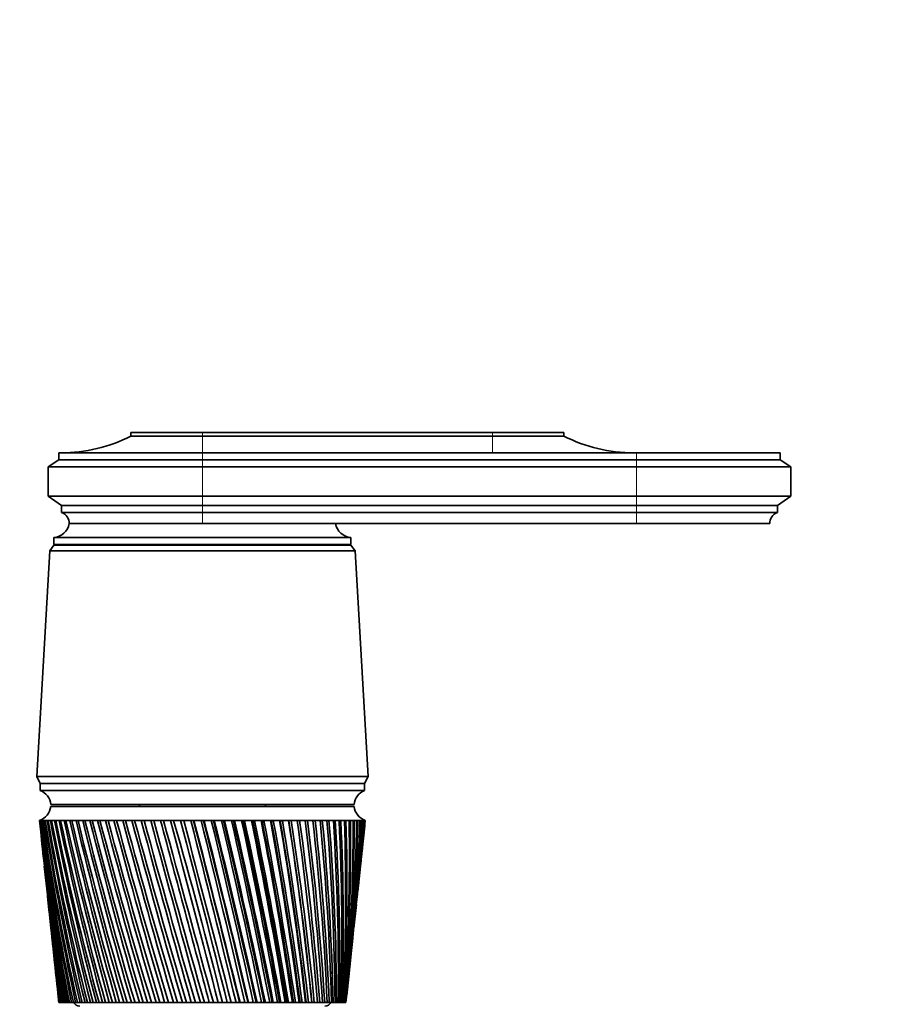
# Model space of a CAD drawing. Units: millimetres. Extents: x 0 to 1478, y 0 to 1758.
# Drawn here: x 784 to 909, y 1170 to 1310 of the extents above; entities that cross this region are included whole.
import ezdxf
from ezdxf import colors
from ezdxf.entities.mleader import LeaderData, LeaderLine
from ezdxf.math import Vec2, Vec3

# ---------------------------------------------------------------- set-up
doc = ezdxf.new("R2010")
doc.units = ezdxf.units.MM
doc.layers.add('DV1_Défaut', color=7, linetype='Continuous')
doc.layers.add('Défaut', color=7, linetype='Continuous')

# ---------------------------------------------------------------- blocks, each defined once
blk = doc.blocks.new('_DOT')
at = {"color": 0}
blk.add_line((0, 0), (-1, 0), dxfattribs=at)
at = {"color": 0, "const_width": 0.333}
blk.add_lwpolyline([(-0.1665, 0, 1), (0.1665, 0, 1)], format="xyb", close=True, dxfattribs=at)
blk = doc.blocks.new('SE')
at = {"layer": 'DV1_Défaut', "color": 7, "linetype": 'Continuous', "lineweight": 35}
for p, q in [((810.52, 1251.5), (800.32, 1251.5)), ((800.32, 1251.5), (800.32, 1251)), ((810.52, 1251), (800.32, 1251)), ((810.52, 1251.5), (851.92, 1251.5)), ((810.52, 1251), (851.92, 1251)), ((851.92, 1251.5), (862.12, 1251.5)), ((851.92, 1251), (862.12, 1251)), ((862.12, 1251), (862.12, 1251.5)), ((790.02, 1247.6), (788.52, 1246.6)), ((810.52, 1248.6), (790.02, 1248.6)), ((790.02, 1248.6), (790.02, 1247.6)), ((810.52, 1247.6), (790.02, 1247.6)), ((872.52, 1248.6), (810.52, 1248.6)), ((810.52, 1247.6), (872.52, 1247.6)), ((872.52, 1248.6), (893.02, 1248.6)), ((872.52, 1247.6), (893.02, 1247.6)), ((893.02, 1247.6), (893.02, 1248.6)), ((894.52, 1246.6), (893.02, 1247.6)), ((810.52, 1246.6), (788.52, 1246.6)), ((788.52, 1246.6), (788.52, 1242.4)), ((810.52, 1246.6), (872.52, 1246.6)), ((872.52, 1246.6), (894.52, 1246.6)), ((894.52, 1242.4), (894.52, 1246.6)), ((810.52, 1242.4), (788.52, 1242.4)), ((788.52, 1242.4), (790.42, 1241.1)), ((810.52, 1242.4), (872.52, 1242.4)), ((872.52, 1242.4), (894.52, 1242.4)), ((892.62, 1241.1), (894.52, 1242.4)), ((810.52, 1241.1), (790.42, 1241.1)), ((790.42, 1241.1), (790.42, 1240.1)), ((810.52, 1241.1), (872.52, 1241.1)), ((872.52, 1241.1), (892.62, 1241.1)), ((892.62, 1240.1), (892.62, 1241.1)), ((810.52, 1240.1), (790.42, 1240.1)), ((810.52, 1240.1), (872.52, 1240.1)), ((872.52, 1240.1), (892.62, 1240.1)), ((791.52, 1238.5), (810.52, 1238.5)), ((810.52, 1238.5), (791.52, 1238.5)), ((810.52, 1238.5), (872.52, 1238.5)), ((872.52, 1238.5), (891.52, 1238.5)), ((789.32, 1236.5), (831.72, 1236.5)), ((789.32, 1236.5), (789.32, 1235.5)), ((831.72, 1235.5), (831.72, 1236.5)), ((789.32, 1235.4), (788.72, 1234.6)), ((789.32, 1235.5), (831.72, 1235.5)), ((789.32, 1235.4), (831.72, 1235.4)), ((832.32, 1234.6), (831.72, 1235.4)), ((788.72, 1234.6), (786.87, 1202.4)), ((788.72, 1234.6), (832.32, 1234.6)), ((834.17, 1202.4), (832.32, 1234.6)), ((786.87, 1202.4), (834.17, 1202.4)), ((786.87, 1202.4), (787.37, 1201.4)), ((833.67, 1201.4), (834.17, 1202.4)), ((787.37, 1201.4), (833.67, 1201.4)), ((787.37, 1201.4), (787.37, 1200.4)), ((787.37, 1201.4), (833.67, 1201.4)), ((833.67, 1200.4), (833.67, 1201.4)), ((787.37, 1200.4), (833.67, 1200.4)), ((788.87, 1198.4), (832.17, 1198.4)), ((788.87, 1198.1), (832.17, 1198.1)), ((801.52, 1198.4), (801.52, 1198.1)), ((819.52, 1198.1), (819.52, 1198.4)), ((787.33, 1196.1), (787.27, 1196.1)), ((787.27, 1196.1), (787.27, 1196.1)), ((787.27, 1196.1), (787.27, 1196.09)), ((787.49, 1196.1), (787.33, 1196.1)), ((787.35, 1195.32), (787.77, 1191.38)), ((787.49, 1196.09), (787.43, 1196.09)), ((787.73, 1196.1), (787.49, 1196.1)), ((787.73, 1196.09), (787.65, 1196.09)), ((788.07, 1196.1), (787.73, 1196.1)), ((788.07, 1196.08), (787.96, 1196.09)), ((788.49, 1196.1), (788.07, 1196.1)), ((788.49, 1196.08), (788.35, 1196.09)), ((789, 1196.1), (788.49, 1196.1)), ((789, 1196.08), (788.84, 1196.09)), ((789.59, 1196.1), (789, 1196.1)), ((789.59, 1196.08), (789.4, 1196.09)), ((790.27, 1196.1), (789.59, 1196.1)), ((790.27, 1196.08), (790.06, 1196.09)), ((791.02, 1196.1), (790.27, 1196.1)), ((791.03, 1196.08), (790.79, 1196.09)), ((791.86, 1196.1), (791.02, 1196.1)), ((791.86, 1196.08), (791.6, 1196.09)), ((792.77, 1196.1), (791.86, 1196.1)), ((792.77, 1196.07), (792.49, 1196.09)), ((793.74, 1196.1), (792.77, 1196.1)), ((793.75, 1196.07), (793.44, 1196.09)), ((794.79, 1196.1), (793.74, 1196.1)), ((794.79, 1196.07), (794.47, 1196.09)), ((795.89, 1196.1), (794.79, 1196.1)), ((795.9, 1196.07), (795.56, 1196.09)), ((797.06, 1196.1), (795.89, 1196.1)), ((797.06, 1196.07), (796.7, 1196.09)), ((798.27, 1196.1), (797.06, 1196.1)), ((798.28, 1196.07), (797.9, 1196.09)), ((799.54, 1196.1), (798.27, 1196.1)), ((799.55, 1196.07), (799.15, 1196.09)), ((800.85, 1196.1), (799.54, 1196.1)), ((800.86, 1196.06), (800.45, 1196.09)), ((802.19, 1196.1), (800.85, 1196.1)), ((802.2, 1196.06), (801.79, 1196.09)), ((803.57, 1196.1), (802.19, 1196.1)), ((803.58, 1196.06), (803.16, 1196.09)), ((804.98, 1196.1), (803.57, 1196.1)), ((805.02, 1196.06), (804.56, 1196.09)), ((806.41, 1196.1), (804.98, 1196.1)), ((806.42, 1196.06), (805.98, 1196.09)), ((807.85, 1196.1), (806.41, 1196.1)), ((807.83, 1196.06), (807.42, 1196.09)), ((809.31, 1196.1), (807.85, 1196.1)), ((809.26, 1196.06), (808.87, 1196.09)), ((809.32, 1196.06), (809.26, 1196.06)), ((810.77, 1196.1), (809.31, 1196.1)), ((810.68, 1196.06), (810.33, 1196.09)), ((810.78, 1196.06), (810.68, 1196.06)), ((812.23, 1196.1), (810.77, 1196.1)), ((812.11, 1196.06), (811.79, 1196.09)), ((812.24, 1196.06), (812.11, 1196.06)), ((813.68, 1196.1), (812.23, 1196.1)), ((813.54, 1196.06), (813.25, 1196.09)), ((813.69, 1196.07), (813.54, 1196.06)), ((815.12, 1196.1), (813.68, 1196.1)), ((814.95, 1196.06), (814.69, 1196.09)), ((815.13, 1196.07), (814.95, 1196.06)), ((816.54, 1196.1), (815.12, 1196.1)), ((816.34, 1196.06), (816.12, 1196.09)), ((816.55, 1196.07), (816.34, 1196.06)), ((817.94, 1196.1), (816.54, 1196.1)), ((817.71, 1196.06), (817.52, 1196.09)), ((817.95, 1196.07), (817.71, 1196.06)), ((819.31, 1196.1), (817.94, 1196.1)), ((819.05, 1196.06), (818.9, 1196.09)), ((819.31, 1196.07), (819.05, 1196.06)), ((820.64, 1196.1), (819.31, 1196.1)), ((820.36, 1196.06), (820.25, 1196.09)), ((820.65, 1196.07), (820.36, 1196.06)), ((821.94, 1196.1), (820.64, 1196.1)), ((821.63, 1196.06), (821.55, 1196.09)), ((821.94, 1196.07), (821.63, 1196.06)), ((823.19, 1196.1), (821.94, 1196.1)), ((822.85, 1196.06), (822.82, 1196.09)), ((823.19, 1196.08), (822.85, 1196.06)), ((824.39, 1196.1), (823.19, 1196.1)), ((824.39, 1196.08), (824.03, 1196.06)), ((825.53, 1196.1), (824.39, 1196.1)), ((825.53, 1196.08), (825.2, 1196.06)), ((826.62, 1196.1), (825.53, 1196.1)), ((826.62, 1196.08), (826.3, 1196.06)), ((827.64, 1196.1), (826.62, 1196.1)), ((827.64, 1196.08), (827.34, 1196.06)), ((828.59, 1196.1), (827.64, 1196.1)), ((828.59, 1196.08), (828.32, 1196.07)), ((829.48, 1196.1), (828.59, 1196.1)), ((829.48, 1196.08), (829.22, 1196.07)), ((830.28, 1196.1), (829.48, 1196.1)), ((830.28, 1196.08), (830.05, 1196.07)), ((831.01, 1196.1), (830.28, 1196.1)), ((831.01, 1196.09), (830.8, 1196.07)), ((831.66, 1196.1), (831.01, 1196.1)), ((831.66, 1196.09), (831.48, 1196.08)), ((832.23, 1196.1), (831.66, 1196.1)), ((832.23, 1196.09), (832.07, 1196.08)), ((832.71, 1196.1), (832.23, 1196.1)), ((832.71, 1196.09), (832.57, 1196.08)), ((833.1, 1196.1), (832.71, 1196.1)), ((833.07, 1196.09), (832.99, 1196.09)), ((833.41, 1196.1), (833.1, 1196.1)), ((833.27, 1191.38), (833.69, 1195.32)), ((833.32, 1196.09), (833.41, 1196.1)), ((833.41, 1196.1), (833.35, 1196.09)), ((833.62, 1196.1), (833.41, 1196.1)), ((833.74, 1196.1), (833.62, 1196.1)), ((833.77, 1196.1), (833.74, 1196.1)), ((833.77, 1196.09), (833.77, 1196.1)), ((787.96, 1189.58), (788.35, 1185.94)), ((832.7, 1185.94), (833.08, 1189.58)), ((788.54, 1184.08), (788.9, 1180.74)), ((832.15, 1180.74), (832.5, 1184.08)), ((789.1, 1178.82), (789.42, 1175.79)), ((831.62, 1175.79), (831.94, 1178.82)), ((789.63, 1173.8), (789.92, 1171.1)), ((831.13, 1171.1), (831.41, 1173.8)), ((790.04, 1170.1), (790.02, 1170.1)), ((790.05, 1170.1), (790.04, 1170.1)), ((790.08, 1170.1), (790.05, 1170.1)), ((790.12, 1170.1), (790.08, 1170.1)), ((790.15, 1170.1), (790.12, 1170.1)), ((790.22, 1170.1), (790.15, 1170.1)), ((790.29, 1170.1), (790.22, 1170.1)), ((790.33, 1170.1), (790.29, 1170.1)), ((790.44, 1170.1), (790.33, 1170.1)), ((790.53, 1170.1), (790.44, 1170.1)), ((790.59, 1170.1), (790.53, 1170.1)), ((790.74, 1170.1), (790.59, 1170.1)), ((790.86, 1170.1), (790.74, 1170.1)), ((790.94, 1170.1), (790.86, 1170.1)), ((791.12, 1170.1), (790.94, 1170.1)), ((791.26, 1170.1), (791.12, 1170.1)), ((791.35, 1170.1), (791.26, 1170.1)), ((791.57, 1170.1), (791.35, 1170.1)), ((791.74, 1170.1), (791.57, 1170.1)), ((791.85, 1170.1), (791.74, 1170.1)), ((792.1, 1170.1), (791.85, 1170.1)), ((792.3, 1170.1), (792.1, 1170.1)), ((792.42, 1170.1), (792.3, 1170.1)), ((792.7, 1170.1), (792.42, 1170.1)), ((792.92, 1170.1), (792.7, 1170.1)), ((793.06, 1170.1), (792.92, 1170.1)), ((793.37, 1170.1), (793.06, 1170.1)), ((793.62, 1170.1), (793.37, 1170.1)), ((793.76, 1170.1), (793.62, 1170.1)), ((794.11, 1170.1), (793.76, 1170.1)), ((794.38, 1170.1), (794.11, 1170.1)), ((794.54, 1170.1), (794.38, 1170.1)), ((794.91, 1170.1), (794.54, 1170.1)), ((795.2, 1170.1), (794.91, 1170.1)), ((795.38, 1170.1), (795.2, 1170.1)), ((795.78, 1170.1), (795.38, 1170.1)), ((796.09, 1170.1), (795.78, 1170.1)), ((796.27, 1170.1), (796.09, 1170.1)), ((796.7, 1170.1), (796.27, 1170.1)), ((797.03, 1170.1), (796.7, 1170.1)), ((797.23, 1170.1), (797.03, 1170.1)), ((797.68, 1170.1), (797.23, 1170.1)), ((798.03, 1170.1), (797.68, 1170.1)), ((798.23, 1170.1), (798.03, 1170.1)), ((798.7, 1170.1), (798.23, 1170.1)), ((799.07, 1170.1), (798.7, 1170.1)), ((799.29, 1170.1), (799.07, 1170.1)), ((799.78, 1170.1), (799.29, 1170.1)), ((800.16, 1170.1), (799.78, 1170.1)), ((800.39, 1170.1), (800.16, 1170.1)), ((800.9, 1170.1), (800.39, 1170.1)), ((801.29, 1170.1), (800.9, 1170.1)), ((801.53, 1170.1), (801.29, 1170.1)), ((802.05, 1170.1), (801.53, 1170.1)), ((802.46, 1170.1), (802.05, 1170.1)), ((802.7, 1170.1), (802.46, 1170.1)), ((803.24, 1170.1), (802.7, 1170.1)), ((803.66, 1170.1), (803.24, 1170.1)), ((803.91, 1170.1), (803.66, 1170.1)), ((804.46, 1170.1), (803.91, 1170.1)), ((804.88, 1170.1), (804.46, 1170.1)), ((805.14, 1170.1), (804.88, 1170.1)), ((805.7, 1170.1), (805.14, 1170.1)), ((806.13, 1170.1), (805.7, 1170.1)), ((806.39, 1170.1), (806.13, 1170.1)), ((806.96, 1170.1), (806.39, 1170.1)), ((807.4, 1170.1), (806.96, 1170.1)), ((807.66, 1170.1), (807.4, 1170.1)), ((808.24, 1170.1), (807.66, 1170.1)), ((808.68, 1170.1), (808.24, 1170.1)), ((808.94, 1170.1), (808.68, 1170.1)), ((809.52, 1170.1), (808.94, 1170.1)), ((809.96, 1170.1), (809.52, 1170.1)), ((810.23, 1170.1), (809.96, 1170.1)), ((810.81, 1170.1), (810.23, 1170.1)), ((811.25, 1170.1), (810.81, 1170.1)), ((811.51, 1170.1), (811.25, 1170.1)), ((812.09, 1170.1), (811.51, 1170.1)), ((812.54, 1170.1), (812.09, 1170.1)), ((812.8, 1170.1), (812.54, 1170.1)), ((813.37, 1170.1), (812.8, 1170.1)), ((813.81, 1170.1), (813.37, 1170.1)), ((814.07, 1170.1), (813.81, 1170.1)), ((814.61, 1170.1), (814.07, 1170.1)), ((814.64, 1170.1), (814.61, 1170.1)), ((815.08, 1170.1), (814.64, 1170.1)), ((815.33, 1170.1), (815.08, 1170.1)), ((815.83, 1170.1), (815.33, 1170.1)), ((815.9, 1170.1), (815.83, 1170.1)), ((816.32, 1170.1), (815.9, 1170.1)), ((816.57, 1170.1), (816.32, 1170.1)), ((817.03, 1170.1), (816.57, 1170.1)), ((817.13, 1170.1), (817.03, 1170.1)), ((817.55, 1170.1), (817.13, 1170.1)), ((817.79, 1170.1), (817.55, 1170.1)), ((818.21, 1170.1), (817.79, 1170.1)), ((818.33, 1170.1), (818.21, 1170.1)), ((818.74, 1170.1), (818.33, 1170.1)), ((818.98, 1170.1), (818.74, 1170.1)), ((819.35, 1170.1), (818.98, 1170.1)), ((819.51, 1170.1), (819.35, 1170.1)), ((819.9, 1170.1), (819.51, 1170.1)), ((820.14, 1170.1), (819.9, 1170.1)), ((820.46, 1170.1), (820.14, 1170.1)), ((820.65, 1170.1), (820.46, 1170.1)), ((821.03, 1170.1), (820.65, 1170.1)), ((821.25, 1170.1), (821.03, 1170.1)), ((821.53, 1170.1), (821.25, 1170.1)), ((821.75, 1170.1), (821.53, 1170.1)), ((822.12, 1170.1), (821.75, 1170.1)), ((822.33, 1170.1), (822.12, 1170.1)), ((822.56, 1170.1), (822.33, 1170.1)), ((822.8, 1170.1), (822.56, 1170.1)), ((823.15, 1170.1), (822.8, 1170.1)), ((823.36, 1170.1), (823.15, 1170.1)), ((823.54, 1170.1), (823.36, 1170.1)), ((823.81, 1170.1), (823.54, 1170.1)), ((824.14, 1170.1), (823.81, 1170.1)), ((824.34, 1170.1), (824.14, 1170.1)), ((824.47, 1170.1), (824.34, 1170.1)), ((824.76, 1170.1), (824.47, 1170.1)), ((825.08, 1170.1), (824.76, 1170.1)), ((825.26, 1170.1), (825.08, 1170.1)), ((825.34, 1170.1), (825.26, 1170.1)), ((825.66, 1170.1), (825.34, 1170.1)), ((825.96, 1170.1), (825.66, 1170.1)), ((826.13, 1170.1), (825.96, 1170.1)), ((826.15, 1170.1), (826.13, 1170.1)), ((826.5, 1170.1), (826.15, 1170.1)), ((826.77, 1170.1), (826.5, 1170.1)), ((826.93, 1170.1), (826.77, 1170.1)), ((827.27, 1170.1), (826.93, 1170.1)), ((827.53, 1170.1), (827.27, 1170.1)), ((827.67, 1170.1), (827.53, 1170.1)), ((827.98, 1170.1), (827.67, 1170.1)), ((828.21, 1170.1), (827.98, 1170.1)), ((828.34, 1170.1), (828.21, 1170.1)), ((828.62, 1170.1), (828.34, 1170.1)), ((828.83, 1170.1), (828.62, 1170.1)), ((828.94, 1170.1), (828.83, 1170.1)), ((829.19, 1170.1), (828.94, 1170.1)), ((829.37, 1170.1), (829.19, 1170.1)), ((829.47, 1170.1), (829.37, 1170.1)), ((829.69, 1170.1), (829.47, 1170.1)), ((829.84, 1170.1), (829.69, 1170.1)), ((829.93, 1170.1), (829.84, 1170.1)), ((830.11, 1170.1), (829.93, 1170.1)), ((830.23, 1170.1), (830.11, 1170.1)), ((830.3, 1170.1), (830.23, 1170.1)), ((830.45, 1170.1), (830.3, 1170.1)), ((830.55, 1170.1), (830.45, 1170.1)), ((830.6, 1170.1), (830.55, 1170.1)), ((830.71, 1170.1), (830.6, 1170.1)), ((830.78, 1170.1), (830.71, 1170.1)), ((830.82, 1170.1), (830.78, 1170.1)), ((830.89, 1170.1), (830.82, 1170.1)), ((830.94, 1170.1), (830.89, 1170.1)), ((830.96, 1170.1), (830.94, 1170.1)), ((831, 1170.1), (830.96, 1170.1)), ((831.01, 1170.1), (831, 1170.1)), ((831.02, 1170.1), (831.01, 1170.1))]:
    blk.add_line(p, q, dxfattribs=at)
at = {"layer": 'DV1_Défaut', "color": 7, "linetype": 'Continuous', "lineweight": 18}
for p, q in [((810.52, 1251.5), (810.52, 1251)), ((810.52, 1251), (810.52, 1248.6)), ((851.92, 1251.5), (851.92, 1251)), ((851.92, 1251), (851.92, 1248.6)), ((810.52, 1248.6), (810.52, 1247.6)), ((810.52, 1247.6), (810.52, 1246.6)), ((872.52, 1248.6), (872.52, 1247.6)), ((872.52, 1247.6), (872.52, 1246.6)), ((810.52, 1246.6), (810.52, 1242.4)), ((872.52, 1246.6), (872.52, 1242.4)), ((810.52, 1242.4), (810.52, 1241.1)), ((872.52, 1242.4), (872.52, 1241.1)), ((810.52, 1241.1), (810.52, 1240.1)), ((872.52, 1241.1), (872.52, 1240.1)), ((810.52, 1240.1), (810.52, 1238.5)), ((872.52, 1240.1), (872.52, 1238.5))]:
    blk.add_line(p, q, dxfattribs=at)
at = {"layer": 'DV1_Défaut', "color": 7, "linetype": 'Continuous', "lineweight": 35}
for centre, radius, start, end in [((790.33, 1270.6), 22, 270, 297.0123), ((872.11, 1270.6), 22, 242.9877, 270), ((789.81, 1238.5), 1.71, 359.9162, 69.1009), ((893.23, 1238.5), 1.71, 110.8991, 180.0838), ((789.07, 1238.98), 2.5, 275.7865, 348.7609), ((831.97, 1238.98), 2.5, 191.2391, 264.2135), ((791.77, 1235.5), 0.75, 180, 187.6623), ((829.27, 1235.5), 0.75, 352.3377, 0), ((786.46, 1198.15), 2.43, 5.9123, 67.8275), ((834.59, 1198.15), 2.43, 112.1725, 174.0877), ((786.4, 1198.44), 2.5, 290.5264, 352.154), ((834.65, 1198.44), 2.5, 187.846, 249.4736), ((1106.87, 1230.04), 321.39, 186.0626, 190.7494), ((1131.34, 1231.31), 345.87, 185.8446, 190.1942), ((1139.16, 1237.56), 354.29, 186.7216, 190.977), ((1113.12, 1235.8), 328.2, 186.9489, 191.549), ((1148.87, 1244.12), 364.61, 187.5692, 191.7133), ((1121.03, 1241.81), 336.66, 187.8046, 192.2997), ((1160.63, 1251.06), 377.01, 188.3838, 192.4009), ((1130.71, 1248.13), 346.9, 188.6262, 192.9991), ((1174.7, 1258.47), 391.74, 189.1624, 193.0375), ((1142.35, 1254.81), 359.11, 189.4106, 193.6452), ((1191.37, 1266.44), 409.11, 189.902, 193.6212), ((1156.16, 1261.95), 373.53, 190.1549, 194.236), ((1211.04, 1275.1), 429.54, 190.6, 194.1503), ((1172.46, 1269.64), 390.45, 190.8565, 194.77), ((1234.26, 1284.61), 453.57, 191.2539, 194.6235), ((1191.62, 1277.99), 410.29, 191.5129, 195.2457), ((1261.71, 1295.15), 481.94, 191.8617, 195.0396), ((1214.17, 1287.14), 433.57, 192.1221, 195.6621), ((1294.35, 1307), 515.63, 192.4214, 195.3974), ((1240.78, 1297.31), 461, 192.6822, 196.0181), ((1333.46, 1320.51), 555.96, 192.9314, 195.6963), ((1272.38, 1308.73), 493.54, 193.1914, 196.313), ((1380.88, 1336.16), 604.84, 193.39009, 195.93558), ((1310.23, 1321.75), 532.5, 193.6484, 196.5463), ((1439.23, 1354.67), 664.97, 193.7963, 196.1147), ((1356.13, 1336.86), 579.73, 194.05196, 196.71732), ((1512.43, 1377.08), 740.42, 194.14892, 196.23334), ((1412.66, 1354.75), 637.91, 194.401, 196.82592), ((1606.64, 1405.05), 837.57, 194.44707, 196.29126), ((1483.71, 1376.47), 711.07, 194.69467, 196.87187), ((1732.03, 1441.3), 966.94, 194.69001, 196.28837), ((1575.41, 1403.67), 805.55, 194.93225, 196.85513), ((1906.68, 1490.64), 1147.24, 194.87716, 196.22472), ((1697.95, 1439.07), 931.91, 195.1132, 196.77576), ((2166.16, 1562.59), 1415.28, 195.00809, 196.10044), ((1869.63, 1487.58), 1109.08, 195.23709, 196.63398), ((2591.27, 1678.7), 1854.71, 195.0825, 195.91582), ((2126.83, 1558.93), 1374.73, 195.30358, 196.43014), ((3413.5, 1900.8), 2705.12, 195.10023, 195.67127), ((2553.44, 1675.59), 1815.7, 195.31242, 196.16483), ((5672.52, 2506.41), 5042.58, 195.06126, 195.36734), ((3394.08, 1902.99), 2685.23, 195.26317, 195.83902), ((5746.72, 2534.47), 5119.77, 195.15386, 195.45553), ((-5683.97, -520.28), 6713.07, 14.584302, 14.813666), ((163.51, 1009.9), 669.32, 13.84782, 16.15218), ((-2176.65, 418.48), 3083.72, 14.1071, 14.60564), ((-4102.84, -100.38), 5078.95, 14.48615, 14.7893), ((-1127.83, 700.92), 1999, 13.57434, 14.34206), ((-1789.14, 523.91), 2683.93, 13.93146, 14.50317), ((-1742.69, 535.62), 2636.08, 13.92728, 14.51026), ((814.7, 898.8), 297.32, 90.7585, 90.8429), ((-623.94, 837.86), 1478.33, 12.98748, 14.02359), ((-919.07, 759.29), 1784.05, 13.31286, 14.17117), ((-901.32, 763.56), 1765.88, 13.30997, 14.17845), ((-328.3, 919.2), 1173.23, 12.34817, 13.65101), ((-484.73, 877.89), 1335.3, 12.64028, 13.7845), ((-474.83, 880.14), 1325.27, 12.63798, 13.79264), ((-134.27, 973.41), 973.33, 11.65831, 13.2253), ((-224.77, 949.77), 1067.11, 11.91568, 13.34415), ((-218.04, 951.19), 1060.39, 11.91369, 13.35343), ((2.54, 1012.36), 832.67, 10.92006, 12.7476), ((-52.08, 998.26), 889.3, 11.14132, 12.85128), ((-46.97, 999.26), 884.28, 11.13949, 12.86184), ((103.9, 1041.85), 728.73, 10.13586, 12.21924), ((70.64, 1033.37), 763.24, 10.31973, 12.30728), ((74.81, 1034.11), 759.21, 10.318, 12.31916), ((181.74, 1065.1), 649.14, 9.30839, 11.64178), ((162.06, 1060.11), 669.6, 9.45375, 11.71371), ((165.62, 1060.69), 666.23, 9.45206, 11.72694), ((243.14, 1084), 586.58, 8.44066, 11.01697), ((232.51, 1081.28), 597.66, 8.54652, 11.07238), ((235.65, 1081.73), 594.76, 8.54483, 11.08696), ((292.55, 1099.75), 536.42, 7.5359, 10.3468), ((288.22, 1098.53), 541, 7.6015, 10.3853), ((291.05, 1098.89), 538.44, 7.5998, 10.4012), ((332.92, 1113.15), 495.62, 6.5978, 9.6335), ((333.11, 1112.95), 495.54, 6.6223, 9.6548), ((335.71, 1113.23), 493.24, 6.6206, 9.672), ((366.29, 1124.77), 462.07, 5.63, 8.8796), ((369.81, 1125.25), 458.54, 5.6131, 8.8835), ((372.23, 1125.46), 456.46, 5.6114, 8.9018), ((394.07, 1134.99), 434.29, 4.6366, 8.0878), ((402.4, 1136.09), 426.24, 4.5765, 8.0935), ((417.3, 1144.12), 411.19, 3.622, 7.261), ((427.49, 1145.46), 401.25, 3.5202, 7.25), ((436.76, 1152.38), 391.98, 2.5906, 6.4025), ((448.43, 1153.85), 380.54, 2.4475, 6.3746), ((453.03, 1159.94), 376.05, 1.547, 5.5158), ((465.92, 1161.45), 363.38, 1.3633, 5.471), ((466.53, 1166.95), 362.95, 0.4962, 4.6046), ((480.46, 1168.44), 349.23, 0.2724, 4.5429), ((477.62, 1173.52), 352.32, 359.4429, 3.6727), ((492.47, 1174.93), 337.67, 359.1801, 3.5942), ((486.55, 1179.75), 343.88, 358.392, 2.7242), ((502.24, 1181.03), 328.39, 358.0914, 2.6291), ((493.53, 1185.71), 337.44, 357.3484, 1.7633), ((510.02, 1186.84), 321.13, 357.0115, 1.652), ((498.69, 1191.48), 332.82, 356.3169, 0.7944), ((515.97, 1192.42), 315.71, 355.9454, 0.6673), ((502.16, 1197.12), 329.91, 355.3022, 359.8218), ((520.24, 1197.84), 311.99, 354.8979, 359.6794), ((522.93, 1203.16), 309.86, 353.8737, 358.6929), ((504.01, 1202.69), 328.63, 354.3088, 358.8501), ((504.29, 1208.24), 328.93, 353.9897, 357.8835), ((524.11, 1208.44), 309.24, 353.9402, 357.7124), ((503.02, 1213.83), 330.78, 353.9247, 356.9265), ((522.73, 1208.67), 310.59, 354.8761, 357.6798), ((523.82, 1213.72), 310.08, 353.8953, 356.7423), ((500.19, 1219.5), 334.19, 353.916, 355.9834), ((522.08, 1219.05), 312.38, 353.9157, 355.7869), ((495.77, 1225.31), 339.2, 353.9534, 355.0584), ((522.44, 1213.97), 311.43, 356.0696, 356.7098), ((518.88, 1224.47), 316.14, 353.8779, 354.8506), ((489.7, 1231.31), 345.87, 354.0265, 354.1554), ((1102.17, 1224.47), 316.14, 186.0081, 189.9039), ((1125.27, 1225.31), 339.2, 186.0466, 189.3679), ((1098.96, 1219.05), 312.38, 186.0843, 189.0152), ((1120.85, 1219.5), 334.19, 185.8819, 188.501), ((1097.22, 1213.72), 310.08, 186.1047, 188.0869), ((1118.03, 1213.83), 330.78, 185.7997, 187.5968), ((1096.93, 1208.44), 309.24, 186.0598, 187.1226), ((522.73, 1208.67), 310.59, 353.6493, 353.9253), ((1116.76, 1208.24), 328.93, 185.7435, 186.6589), ((1098.11, 1203.16), 309.86, 185.9396, 186.1263), ((793.02, 1170.6), 1, 210, 270), ((828.02, 1170.6), 1, 270, 330)]:
    blk.add_arc(centre, radius, start, end, dxfattribs=at)
for centre, major_axis, ratio, start_param, end_param in [((810.33, 1194.3), (23.06, -1.79), 0.013868, 3.133472, 3.15246), ((810.34, 1194.3), (-23.06, 1.77), 0.018686, -0.070595, -0.051607), ((810.34, 1194.3), (-23.06, 1.74), 0.023432, -0.133093, -0.114105), ((810.34, 1194.3), (-23.06, 1.7), 0.028088, -0.195618, -0.17663), ((810.35, 1194.3), (-23.06, 1.65), 0.032637, -0.258175, -0.239187), ((810.35, 1194.3), (-23.06, 1.6), 0.037061, -0.320769, -0.301781), ((810.36, 1194.3), (-23.06, 1.55), 0.041343, -0.383403, -0.364416), ((810.37, 1194.3), (-23.06, 1.48), 0.045466, -0.446082, -0.427094), ((810.37, 1194.3), (-23.06, 1.42), 0.049412, -0.508806, -0.489818), ((810.38, 1194.3), (-23.06, 1.34), 0.053167, -0.571578, -0.55259), ((810.39, 1194.3), (-23.06, 1.26), 0.056716, -0.634399, -0.615411), ((810.4, 1194.3), (-23.06, 1.18), 0.060043, -0.697269, -0.678282), ((810.41, 1194.3), (-23.06, 1.09), 0.063135, -0.760189, -0.741201), ((810.42, 1194.3), (-23.06, 0.99), 0.065979, -0.823155, -0.804167), ((810.43, 1194.3), (-23.06, 0.9), 0.068564, -0.886167, -0.86718), ((810.44, 1194.3), (-23.06, 0.8), 0.070878, -0.949222, -0.930234), ((810.45, 1194.3), (-23.06, 0.69), 0.072911, -1.012316, -0.993328), ((810.46, 1194.3), (-23.06, 0.58), 0.074656, -1.075445, -1.056458), ((810.47, 1194.3), (-23.06, 0.47), 0.076103, -1.138605, -1.119617), ((810.48, 1194.3), (-23.06, 0.36), 0.077247, -1.20179, -1.182802), ((810.5, 1194.3), (-23.06, 0.25), 0.078083, -1.264994, -1.246006), ((810.51, 1194.3), (-23.06, 0.13), 0.078608, -1.328212, -1.309224), ((810.52, 1194.3), (-23.06, 0.02), 0.078818, -1.391437, -1.372449), ((810.53, 1194.3), (-23.06, -0.1), 0.078713, -1.454663, -1.435675), ((810.54, 1194.3), (-23.06, -0.21), 0.078294, -1.517884, -1.498896), ((810.57, 1194.3), (23.06, 0.44), 0.076521, 1.497307, 1.516295), ((810.58, 1194.3), (23.06, 0.55), 0.075175, 1.434139, 1.453127), ((810.59, 1194.3), (23.06, 0.65), 0.073529, 1.370999, 1.389987), ((810.6, 1194.3), (23.06, 0.76), 0.071592, 1.307893, 1.32688), ((810.61, 1194.3), (23.06, 0.86), 0.069371, 1.244824, 1.263812), ((810.62, 1194.3), (23.06, 0.96), 0.066876, 1.181797, 1.200785), ((810.63, 1194.3), (23.06, 1.06), 0.064118, 1.118815, 1.137803), ((810.64, 1194.3), (23.06, 1.15), 0.061107, 1.05588, 1.074868), ((810.65, 1194.3), (23.06, 1.23), 0.057858, 0.992993, 1.011981), ((810.66, 1194.3), (23.06, 1.32), 0.054382, 0.930155, 0.949143), ((810.67, 1194.3), (23.06, 1.39), 0.050695, 0.867367, 0.886355), ((810.68, 1194.3), (23.06, 1.46), 0.04681, 0.804627, 0.823615), ((810.68, 1194.3), (23.06, 1.53), 0.042745, 0.741933, 0.760921), ((810.69, 1194.3), (23.06, 1.59), 0.038515, 0.679285, 0.698272), ((810.7, 1194.3), (23.06, 1.64), 0.034137, 0.616677, 0.635665), ((810.7, 1194.3), (23.06, 1.68), 0.029628, 0.554108, 0.573096), ((810.7, 1194.3), (23.06, 1.72), 0.025005, 0.491573, 0.510561), ((810.71, 1194.3), (23.06, 1.76), 0.020287, 0.429067, 0.448055), ((810.71, 1194.3), (23.06, 1.78), 0.015492, 0.366585, 0.385573), ((810.71, 1194.3), (23.06, 1.8), 0.010637, 0.304121, 0.323109), ((812.27, 1194.5), (-20.44, -1.6), 0.01067, 3.126699, 3.148338), ((810.71, 1194.3), (23.06, 1.81), 0.005743, 0.241671, 0.260659), ((812.7, 1194.5), (20.44, 1.61), 0.00576, -0.077535, -0.055897), ((810.71, 1194.3), (23.06, 1.82), 0.004094, -0.135773, -0.116785), ((810.71, 1194.3), (23.06, 1.81), 0.008998, -0.073326, -0.054338), ((810.71, 1194.3), (-23.06, -1.79), 0.013868, -3.15246, -3.144157)]:
    blk.add_ellipse(centre, major_axis=major_axis, ratio=ratio, start_param=start_param, end_param=end_param, dxfattribs=at)
blk.add_open_spline([(811.51, 1170.1), (810.36, 1174.41), (809.2, 1178.74), (806.88, 1187.41), (805.71, 1191.75), (804.56, 1196.09)], degree=3, knots=[0, 0, 0, 0, 0.5, 0.5, 1, 1, 1, 1], dxfattribs=at)

msp = doc.modelspace()

# ---------------------------------------------------------------- block references
at = {"layer": 'Défaut'}
msp.add_blockref('SE', (0, 0), dxfattribs=at)

# ---------------------------------------------------------------- leaders
at = {"layer": 'Défaut', "color": 7, "linetype": 'Continuous', "lineweight": 18}
ml = msp.add_multileader_mtext('Standard', dxfattribs=at)
ml.set_content('{\\pxsm0.9;\\fSolid Edge ISO|b1||i0||c0|p34;\\W1.;30/06/2020\\P}', color=256)
ml.set_leader_properties()
ml.set_arrow_properties(name='DOT')
ml.build(insert=Vec2(0, 0))
ml.multileader.update_dxf_attribs({"leader_type": 0, "dogleg_length": 0, "arrow_head_size": 12})
ctx = ml.context
ctx.base_point, ctx.char_height, ctx.arrow_head_size, ctx.landing_gap_size = Vec3(1390.41, 1750.71), 12, 12, 4.2
notes = []
notes.append((ctx, [(0, (0, 0, 0), (0, 0), (1, 0), 1, [])]))
ctx.mtext.insert = Vec3(1392.41, 1756.83)
for ctx, leaders in notes:
    for number, flags, end, landing, length, lines in leaders:
        leader = LeaderData()
        leader.index, (leader.has_last_leader_line, leader.has_dogleg_vector, leader.attachment_direction) = number, flags
        leader.last_leader_point, leader.dogleg_vector, leader.dogleg_length = Vec3(end), Vec3(landing), length
        for number, points, colour, breaks in lines:
            line = LeaderLine()
            line.index, line.vertices, line.color, line.breaks = number, Vec3.list(points), colors.encode_raw_color(colour), breaks
            leader.lines.append(line)
        ctx.leaders.append(leader)

doc.saveas('drawing.dxf')
